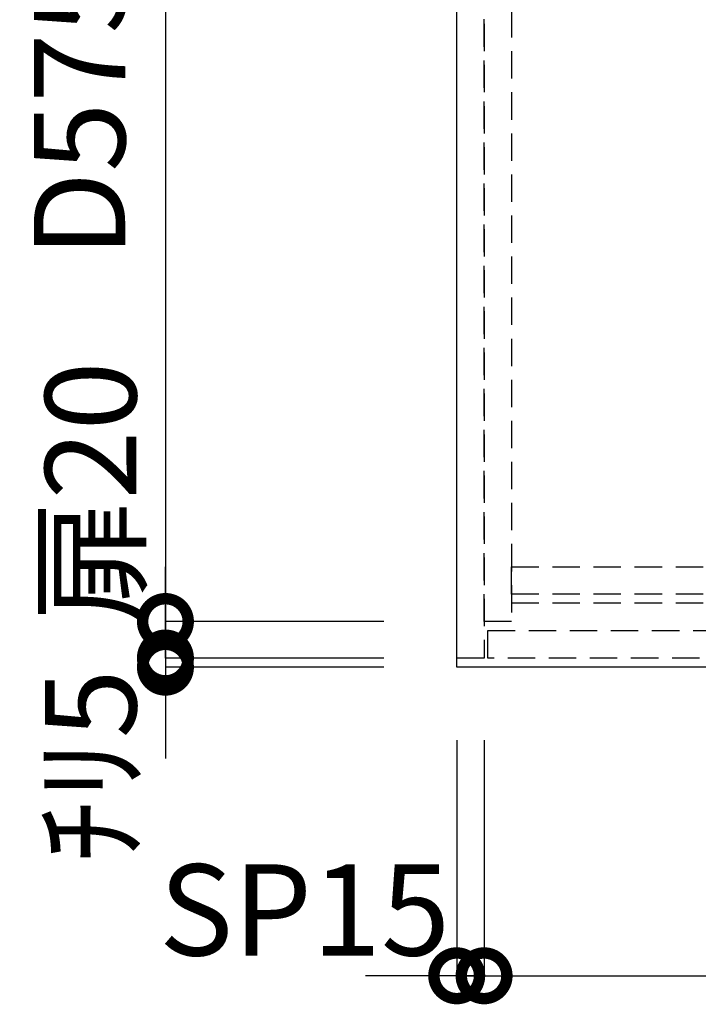
# Model space of a CAD drawing. Units: millimetres. Extents: x 16544 to 24816, y -3075 to 2738.
# Drawn here: x 17484 to 17856, y 1096 to 1635 of the extents above; entities that cross this region are included whole.
import ezdxf

# ---------------------------------------------------------------- set-up
doc = ezdxf.new("R2010")
doc.units = ezdxf.units.MM
doc.header["$LTSCALE"] = 60
doc.linetypes.add('HIDDEN', pattern=[0.375, 0.25, -0.125])
doc.layers.get('DEFPOINTS').update_dxf_attribs({"color": 21})
for name, color, linetype in [('2キャビネット（中）', 8, 'HIDDEN'), ('2人大（天板）', 2, 'Continuous'), ('3寸法線', 4, 'Continuous')]:
    doc.layers.add(name, color=color, linetype=linetype)
doc.styles.add('Plusterior', font='txt')
doc.dimstyles.new('Plusterior-20', dxfattribs={"dimscale": 20, "dimtxt": 2.5, "dimasz": 2.5, "dimexe": 0, "dimexo": 2, "dimgap": 0.5, "dimtad": 1, "dimdec": 1, "dimdsep": 46, "dimtxsty": 'Plusterior', "dimblk1": 'DOTSMALL', "dimblk2": 'DOTSMALL', "dimsah": 1, "dimcen": 0, "dimdle": 0.5, "dimclrd": 4, "dimclre": 4, "dimclrt": 4, "dimadec": 0, "dimazin": 0, "dimtfac": 1, "dimtdec": 1, "dimtix": 1, "dimtmove": 2, "dimatfit": 3, "dimldrblk": 'DOTSMALL', "dimfxl": 1, "dimtolj": 1, "dimtzin": 0, "dimarcsym": 0})

# ---------------------------------------------------------------- blocks, each defined once
blk = doc.blocks.new('_DOTSMALL')
at = {"color": 0, "linetype": 'ByBlock', "const_width": 0.5}
blk.add_lwpolyline([(-0.0625, 0, 1), (0.0625, 0, 1)], format="xyb", close=True, dxfattribs=at)
blk = doc.blocks.new('*D1083')
at = {"layer": '3寸法線', "color": 4, "lineweight": -2}
for p, q in [((17723.86, 1240.36), (17723.86, 1111.23)), ((17738.86, 1238.37), (17738.86, 1111.23)), ((17723.86, 1111.23), (17673.86, 1111.23)), ((17738.86, 1111.23), (17723.86, 1111.23)), ((17738.86, 1111.23), (17788.86, 1111.23))]:
    blk.add_line(p, q, dxfattribs=at)
at = {"layer": 'DEFPOINTS', "color": 0}
for p in [(17723.86, 1280.36), (17738.86, 1278.37), (17723.86, 1111.23)]:
    blk.add_point(p, dxfattribs=at)
at = {"layer": '3寸法線', "color": 4, "lineweight": -2, "xscale": 50, "yscale": 50, "zscale": 50}
blk.add_blockref('_DOTSMALL', (17723.86, 1111.23), dxfattribs=at)
at = {"layer": '3寸法線', "color": 4, "lineweight": -2, "xscale": 50, "yscale": 50, "zscale": 50, "rotation": 180}
blk.add_blockref('_DOTSMALL', (17738.86, 1111.23), dxfattribs=at)
at = {"layer": '3寸法線', "color": 4, "insert": (17640.47, 1147.34), "char_height": 50, "attachment_point": 5, "style": 'Plusterior'}
blk.add_mtext('\\A1;SP15', dxfattribs=at)
blk = doc.blocks.new('*D1088')
at = {"layer": '3寸法線', "color": 4, "lineweight": -2}
for p, q in [((17738.86, 1240.36), (17738.86, 1111.23)), ((18908.86, 1238.83), (18908.86, 1111.23)), ((17728.86, 1111.23), (18918.86, 1111.23))]:
    blk.add_line(p, q, dxfattribs=at)
at = {"layer": 'DEFPOINTS', "color": 0}
for p in [(17738.86, 1280.36), (18908.86, 1278.83), (18908.86, 1111.23)]:
    blk.add_point(p, dxfattribs=at)
at = {"layer": '3寸法線', "color": 4, "lineweight": -2, "xscale": 50, "yscale": 50, "zscale": 50, "rotation": 180}
blk.add_blockref('_DOTSMALL', (17738.86, 1111.23), dxfattribs=at)
at = {"layer": '3寸法線', "color": 4, "lineweight": -2, "xscale": 50, "yscale": 50, "zscale": 50}
blk.add_blockref('_DOTSMALL', (18908.86, 1111.23), dxfattribs=at)
at = {"layer": '3寸法線', "color": 4, "insert": (18322.2, 1152.01), "char_height": 50, "attachment_point": 5, "style": 'Plusterior'}
blk.add_mtext('\\A1;W1170', dxfattribs=at)
blk = doc.blocks.new('*D1086')
at = {"layer": '3寸法線', "color": 4, "lineweight": -2}
for p, q in [((17564.23, 1890.36), (17564.23, 1295.36)), ((17683.86, 1880.36), (17564.23, 1880.36)), ((17683.86, 1305.36), (17564.23, 1305.36))]:
    blk.add_line(p, q, dxfattribs=at)
at = {"layer": 'DEFPOINTS', "color": 0}
for p in [(17723.86, 1880.36), (17564.23, 1305.36), (17723.86, 1305.36)]:
    blk.add_point(p, dxfattribs=at)
at = {"layer": '3寸法線', "color": 4, "lineweight": -2, "xscale": 50, "yscale": 50, "zscale": 50}
for p, rotation in [((17564.23, 1880.36), 90), ((17564.23, 1305.36), 270)]:
    blk.add_blockref('_DOTSMALL', p, dxfattribs=dict(at, rotation=rotation))
at = {"layer": '3寸法線', "color": 4, "insert": (17517.18, 1585.15), "char_height": 50, "attachment_point": 5, "rotation": 90, "style": 'Plusterior'}
blk.add_mtext('\\A1;D575', dxfattribs=at)
blk = doc.blocks.new('*D1085')
at = {"layer": '3寸法線', "color": 4, "lineweight": -2}
for p, q in [((17564.23, 1315.36), (17564.23, 1275.36)), ((17683.86, 1305.36), (17564.23, 1305.36)), ((17683.86, 1285.36), (17564.23, 1285.36))]:
    blk.add_line(p, q, dxfattribs=at)
at = {"layer": 'DEFPOINTS', "color": 0}
for p in [(17723.86, 1305.36), (17564.23, 1285.36), (17723.86, 1285.36)]:
    blk.add_point(p, dxfattribs=at)
at = {"layer": '3寸法線', "color": 4, "lineweight": -2, "xscale": 50, "yscale": 50, "zscale": 50}
for p, rotation in [((17564.23, 1305.36), 90), ((17564.23, 1285.36), 270)]:
    blk.add_blockref('_DOTSMALL', p, dxfattribs=dict(at, rotation=rotation))
at = {"layer": '3寸法線', "color": 4, "insert": (17523.25, 1375.95), "char_height": 50, "attachment_point": 5, "rotation": 90, "style": 'Plusterior'}
blk.add_mtext('\\A1;扉20', dxfattribs=at)
blk = doc.blocks.new('*D1084')
at = {"layer": '3寸法線', "color": 4, "lineweight": -2}
for p, q in [((17564.23, 1285.36), (17564.23, 1335.36)), ((17683.86, 1285.36), (17564.23, 1285.36)), ((17564.23, 1285.36), (17564.23, 1280.36)), ((17683.86, 1280.36), (17564.23, 1280.36)), ((17564.23, 1280.36), (17564.23, 1230.36))]:
    blk.add_line(p, q, dxfattribs=at)
at = {"layer": 'DEFPOINTS', "color": 0}
for p in [(17723.86, 1285.36), (17564.23, 1280.36), (17723.86, 1280.36)]:
    blk.add_point(p, dxfattribs=at)
at = {"layer": '3寸法線', "color": 4, "lineweight": -2, "xscale": 50, "yscale": 50, "zscale": 50}
for p, rotation in [((17564.23, 1285.36), 270), ((17564.23, 1280.36), 90)]:
    blk.add_blockref('_DOTSMALL', p, dxfattribs=dict(at, rotation=rotation))
at = {"layer": '3寸法線', "color": 4, "insert": (17523.25, 1226.18), "char_height": 50, "attachment_point": 5, "rotation": 90, "style": 'Plusterior'}
blk.add_mtext('\\A1;ﾁﾘ5', dxfattribs=at)

msp = doc.modelspace()

# ---------------------------------------------------------------- linework, layer by layer
at = {"layer": '2キャビネット（中）'}
msp.add_line((18893.86, 1315.36), (17753.86, 1315.36), dxfattribs=at)
at = {"layer": '2キャビネット（中）', "color": 8}
for points in [[(17723.86, 1285.36), (17723.86, 1880.36), (17738.86, 1880.36), (17738.86, 1285.36)], [(17738.86, 1305.36), (17738.86, 1865.36), (17753.86, 1865.36), (17753.86, 1305.36)], [(18893.86, 1320.36), (17753.86, 1320.36), (17753.86, 1335.36), (18893.86, 1335.36)], [(18126.86, 1285.36), (17740.86, 1285.36), (17740.86, 1300.36), (18126.86, 1300.36)]]:
    msp.add_lwpolyline(points, close=True, dxfattribs=at)
at = {"layer": '2人大（天板）'}
msp.add_lwpolyline([(18923.86, 1280.36), (17723.86, 1280.36), (17723.86, 1880.36), (18923.86, 1880.36)], close=True, dxfattribs=at)

# ---------------------------------------------------------------- dimensions: what is measured, and where the dimension line sits
at = {"layer": '3寸法線'}
for base, p1, p2, angle, text, picture, middle in [((17564.23, 1305.36), (17723.86, 1880.36), (17723.86, 1305.36), 270, 'D<>', '*D1086', (17517.18, 1585.15)), ((17564.23, 1285.36), (17723.86, 1305.36), (17723.86, 1285.36), 270, '扉<>', '*D1085', (17523.25, 1375.95)), ((17564.23, 1280.36), (17723.86, 1285.36), (17723.86, 1280.36), 270, 'ﾁﾘ<>', '*D1084', (17523.25, 1226.18)), ((17723.86, 1111.23), (17738.86, 1278.37), (17723.86, 1280.36), 180, 'SP<>', '*D1083', (17640.47, 1147.34))]:
    dim = msp.add_linear_dim(base=base, p1=p1, p2=p2, angle=angle, text=text, dimstyle='Plusterior-20', dxfattribs=at)
    dim.commit()
    dim.dimension.update_dxf_attribs({"geometry": picture, "text_midpoint": middle, "dimtype": 160})
dim = msp.add_linear_dim(base=(18908.86, 1111.23), p1=(17738.86, 1280.36), p2=(18908.86, 1278.83), text='W<>', dimstyle='Plusterior-20', dxfattribs=at)
dim.commit()
dim.dimension.update_dxf_attribs({"geometry": '*D1088', "text_midpoint": (18322.2, 1152.01), "dimtype": 160})

doc.saveas('drawing.dxf')
